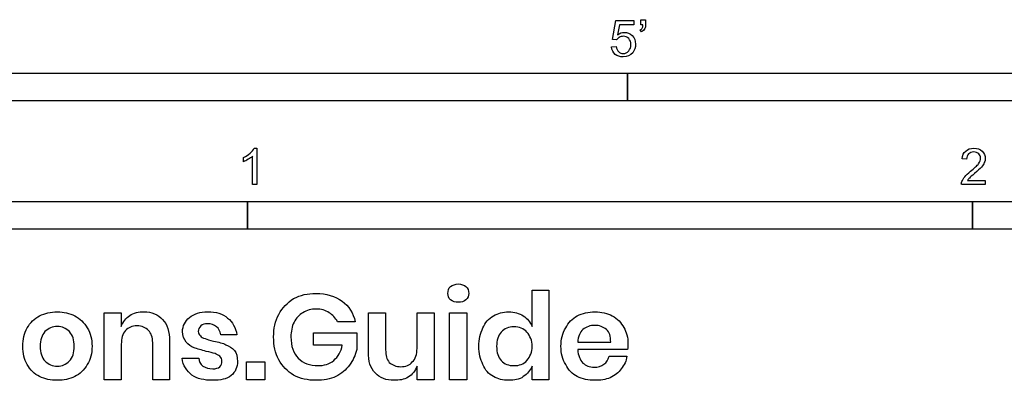
# Model space of a CAD drawing. Units: feet. Extents: x 0 to 10.1, y -2.1 to 9.
# Drawn here: x 2.2 to 6.7, y -2.1 to -0.5 of the extents above; entities that cross this region are included whole.
import ezdxf

# ---------------------------------------------------------------- set-up
doc = ezdxf.new("R2010")
doc.units = ezdxf.units.FT
doc.header["$MEASUREMENT"] = 0
doc.layers.add('N-SYMB', color=7, linetype='Continuous', true_color=0x800040)
doc.layers.add('X-DIMENSIONS.GUIDE', color=7, linetype='Continuous', true_color=0x800080)

msp = doc.modelspace()

# ---------------------------------------------------------------- linework, layer by layer
at = {"layer": 'N-SYMB'}
for points in [[(4.9506, -0.5987), (4.9318, -0.5967), (4.9476, -0.5117), (5.0296, -0.5117), (5.0296, -0.5315), (4.9634, -0.5315), (4.9545, -0.5759)], [(5.0603, -0.5315), (5.0603, -0.5077), (5.082, -0.5077), (5.082, -0.5265)], [(5.0702, -0.5315), (5.0603, -0.5315)], [(5.0632, -0.5621), (5.0583, -0.5542)], [(4.9279, -0.6313), (4.9496, -0.6293)], [(3.3105, -1.0892), (3.3233, -1.0892), (3.3233, -1.2542)], [(3.2631, -1.1504), (3.2631, -1.1307)], [(3.3233, -1.2542), (3.3036, -1.2542), (3.3036, -1.1257)], [(6.535, -1.1396), (6.5142, -1.1376)], [(6.619, -1.2354), (6.619, -1.2542), (6.5113, -1.2542)], [(6.539, -1.2354), (6.619, -1.2354)]]:
    msp.add_lwpolyline(points, dxfattribs=at)
for points in [[(2, -0.875), (2, -0.75), (5, -0.75), (5, -0.875)], [(5, -0.875), (5, -0.75), (10, -0.75), (10, -0.875)], [(1.6404, -1.4554), (1.6404, -1.3304), (3.2808, -1.3304), (3.2808, -1.4554)], [(3.2808, -1.4554), (3.2808, -1.3304), (6.5617, -1.3304), (6.5617, -1.4554)], [(6.5617, -1.4554), (6.5617, -1.3304), (9.8425, -1.3304), (9.8425, -1.4554)]]:
    msp.add_lwpolyline(points, close=True, dxfattribs=at)
for points in [[(5.0672, -0.5463), (5.0692, -0.5423), (5.0702, -0.5374), (5.0702, -0.5315)], [(5.082, -0.5265), (5.082, -0.5364), (5.081, -0.5443), (5.0781, -0.5483)], [(4.9545, -0.5759), (4.9644, -0.569), (4.9753, -0.5651), (4.9862, -0.5651)], [(4.9862, -0.5651), (5, -0.5651), (5.0119, -0.57), (5.0217, -0.5799)], [(5.0583, -0.5542), (5.0623, -0.5522), (5.0652, -0.5502), (5.0672, -0.5463)], [(5.0781, -0.5483), (5.0751, -0.5542), (5.0702, -0.5591), (5.0632, -0.5621)], [(4.9624, -0.5878), (4.9575, -0.5908), (4.9536, -0.5947), (4.9506, -0.5987)], [(4.9802, -0.5829), (4.9743, -0.5829), (4.9684, -0.5848), (4.9624, -0.5878)], [(5.0059, -0.5927), (4.999, -0.5868), (4.9911, -0.5829), (4.9802, -0.5829)], [(5.0158, -0.6204), (5.0158, -0.6085), (5.0119, -0.5997), (5.0059, -0.5927)], [(5.0059, -0.6491), (5.0119, -0.6421), (5.0158, -0.6323), (5.0158, -0.6204)], [(5.0217, -0.5799), (5.0316, -0.5898), (5.0366, -0.6026), (5.0366, -0.6184)], [(5.0366, -0.6184), (5.0366, -0.6333), (5.0326, -0.6461), (5.0237, -0.657)], [(4.9447, -0.6649), (4.9348, -0.656), (4.9298, -0.6451), (4.9279, -0.6313)], [(4.9812, -0.6757), (4.9654, -0.6757), (4.9536, -0.6728), (4.9447, -0.6649)], [(4.9496, -0.6293), (4.9506, -0.6402), (4.9545, -0.6471), (4.9605, -0.653)], [(4.9605, -0.653), (4.9654, -0.658), (4.9723, -0.6609), (4.9812, -0.6609)], [(4.9812, -0.6609), (4.9901, -0.6609), (4.999, -0.657), (5.0059, -0.6491)], [(5.0237, -0.657), (5.0138, -0.6708), (4.999, -0.6757), (4.9812, -0.6757)], [(3.2631, -1.1307), (3.2739, -1.1257), (3.2838, -1.1188), (3.2927, -1.1119)], [(3.2927, -1.1119), (3.3006, -1.104), (3.3065, -1.0971), (3.3105, -1.0892)], [(6.5142, -1.1376), (6.5162, -1.1218), (6.5212, -1.1099), (6.531, -1.102)], [(6.531, -1.102), (6.5399, -1.0941), (6.5528, -1.0892), (6.5676, -1.0892)], [(6.5676, -1.106), (6.5577, -1.106), (6.5498, -1.1089), (6.5439, -1.1149)], [(6.5676, -1.0892), (6.5834, -1.0892), (6.5963, -1.0941), (6.6052, -1.103)], [(6.5903, -1.1149), (6.5844, -1.1089), (6.5765, -1.106), (6.5676, -1.106)], [(6.6052, -1.103), (6.615, -1.1119), (6.619, -1.1228), (6.619, -1.1356)], [(3.2838, -1.1396), (3.2759, -1.1445), (3.269, -1.1485), (3.2631, -1.1504)], [(3.3036, -1.1257), (3.2986, -1.1307), (3.2917, -1.1356), (3.2838, -1.1396)], [(6.5439, -1.1149), (6.538, -1.1208), (6.535, -1.1287), (6.535, -1.1396)], [(6.5893, -1.1593), (6.5953, -1.1504), (6.5982, -1.1425), (6.5982, -1.1346)], [(6.5982, -1.1346), (6.5982, -1.1267), (6.5953, -1.1198), (6.5903, -1.1149)], [(6.615, -1.1544), (6.6121, -1.1613), (6.6081, -1.1672), (6.6022, -1.1751)], [(6.619, -1.1356), (6.619, -1.1416), (6.618, -1.1485), (6.615, -1.1544)], [(6.5261, -1.2186), (6.533, -1.2117), (6.5409, -1.2038), (6.5528, -1.1939)], [(6.5528, -1.1939), (6.5706, -1.1791), (6.5824, -1.1672), (6.5893, -1.1593)], [(6.6022, -1.1751), (6.5953, -1.1821), (6.5854, -1.191), (6.5706, -1.2038)], [(6.5113, -1.2542), (6.5103, -1.2503), (6.5113, -1.2453), (6.5133, -1.2404)], [(6.5133, -1.2404), (6.5162, -1.2335), (6.5202, -1.2255), (6.5261, -1.2186)], [(6.5478, -1.2246), (6.5439, -1.2275), (6.5409, -1.2315), (6.539, -1.2354)], [(6.5706, -1.2038), (6.5587, -1.2137), (6.5508, -1.2206), (6.5478, -1.2246)]]:
    msp.add_open_spline(points, degree=3, dxfattribs=at)
at = {"layer": 'X-DIMENSIONS.GUIDE'}
for points in [[(4.5689, -1.8955), (4.5689, -1.7321), (4.6447, -1.7321), (4.6447, -2.1371), (4.5689, -2.1371), (4.5689, -2.0756)], [(2.7096, -1.9761), (2.7096, -2.1371), (2.6315, -2.1371), (2.6315, -1.834), (2.7096, -1.834), (2.7096, -1.8955)], [(3.8276, -2.0116), (3.8276, -1.834), (3.9057, -1.834), (3.9057, -2.0021)], [(4.126, -1.834), (4.126, -2.1371), (4.0478, -2.1371), (4.0478, -2.0756)], [(4.0478, -1.995), (4.0478, -1.834), (4.126, -1.834)], [(3.7684, -1.8742), (3.6878, -1.8742)], [(3.2331, -1.9334), (3.1596, -1.9334)], [(3.7091, -1.9808), (3.5789, -1.9808), (3.5789, -1.924), (3.7755, -1.924), (3.7755, -1.9998)], [(2.9275, -1.9619), (2.9275, -2.1371), (2.8517, -2.1371), (2.8517, -1.969)], [(4.775, -1.9666), (4.9242, -1.9666)], [(5, -1.9998), (4.775, -1.9998)], [(2.9844, -2.04), (3.0602, -2.04)], [(4.9171, -2.0306), (4.9976, -2.0306)]]:
    msp.add_lwpolyline(points, dxfattribs=at)
for points in [[(4.2729, -1.834), (4.2729, -2.1371), (4.1947, -2.1371), (4.1947, -1.834)], [(3.3586, -2.0566), (3.3586, -2.1371), (3.2757, -2.1371), (3.2757, -2.0566)]]:
    msp.add_lwpolyline(points, close=True, dxfattribs=at)
for points in [[(4.1876, -1.7463), (4.1876, -1.7345), (4.19, -1.7226), (4.1994, -1.7155)], [(4.1994, -1.7155), (4.2089, -1.7084), (4.2207, -1.7037), (4.235, -1.7037)], [(4.235, -1.7037), (4.2492, -1.7037), (4.261, -1.7084), (4.2681, -1.7155)], [(4.2681, -1.7155), (4.2776, -1.7226), (4.2823, -1.7345), (4.2823, -1.7463)], [(3.4225, -1.8411), (3.4391, -1.8103), (3.4604, -1.789), (3.4889, -1.77)], [(3.4889, -1.77), (3.5197, -1.7534), (3.5528, -1.7463), (3.5907, -1.7463)], [(3.5907, -1.7463), (3.6381, -1.7463), (3.676, -1.7582), (3.7091, -1.7819)], [(3.7091, -1.7819), (3.7399, -1.8032), (3.7589, -1.8363), (3.7684, -1.8742)], [(4.1994, -1.7748), (4.19, -1.7676), (4.1876, -1.7582), (4.1876, -1.7463)], [(4.235, -1.7866), (4.2207, -1.7866), (4.2089, -1.7842), (4.1994, -1.7748)], [(4.2681, -1.7748), (4.261, -1.7842), (4.2492, -1.7866), (4.235, -1.7866)], [(4.2823, -1.7463), (4.2823, -1.7582), (4.2776, -1.7676), (4.2681, -1.7748)], [(3.5907, -1.8174), (3.5694, -1.8174), (3.5481, -1.8221), (3.5315, -1.834)], [(3.6499, -1.834), (3.6333, -1.8221), (3.6144, -1.8174), (3.5907, -1.8174)], [(2.2833, -1.9027), (2.2975, -1.879), (2.3164, -1.86), (2.3401, -1.8482)], [(2.3401, -1.8482), (2.3638, -1.8363), (2.3899, -1.8292), (2.4207, -1.8292)], [(2.4207, -1.8292), (2.4491, -1.8292), (2.4751, -1.8363), (2.4988, -1.8482)], [(2.4988, -1.8482), (2.5225, -1.86), (2.5414, -1.879), (2.5557, -1.9027)], [(2.7096, -1.8955), (2.7167, -1.8742), (2.7309, -1.8577), (2.7475, -1.8458)], [(2.7475, -1.8458), (2.7665, -1.834), (2.7878, -1.8292), (2.8115, -1.8292)], [(2.8115, -1.8292), (2.847, -1.8292), (2.8754, -1.8411), (2.8967, -1.8648)], [(2.8967, -1.8648), (2.918, -1.8861), (2.9275, -1.9192), (2.9275, -1.9619)], [(2.9867, -1.9192), (2.9867, -1.8932), (2.9986, -1.8719), (3.0175, -1.8553)], [(3.0175, -1.8553), (3.0388, -1.8387), (3.0649, -1.8292), (3.1004, -1.8292)], [(3.1004, -1.8292), (3.1383, -1.8292), (3.1691, -1.8387), (3.1904, -1.8577)], [(3.1904, -1.8577), (3.2141, -1.8766), (3.226, -1.9003), (3.2331, -1.9334)], [(3.3989, -1.9429), (3.3989, -1.905), (3.406, -1.8719), (3.4225, -1.8411)], [(3.5315, -1.834), (3.5149, -1.8434), (3.5007, -1.8577), (3.4912, -1.8766)], [(3.6878, -1.8742), (3.6784, -1.8577), (3.6665, -1.8434), (3.6499, -1.834)], [(4.3463, -1.9027), (4.3558, -1.879), (4.3723, -1.86), (4.3937, -1.8482)], [(4.3937, -1.8482), (4.415, -1.8363), (4.4363, -1.8292), (4.4623, -1.8292)], [(4.4623, -1.8292), (4.4884, -1.8292), (4.5097, -1.8363), (4.5287, -1.8482)], [(4.5287, -1.8482), (4.5476, -1.86), (4.5595, -1.8766), (4.5689, -1.8955)], [(4.7205, -1.9027), (4.7324, -1.879), (4.7513, -1.86), (4.7726, -1.8482)], [(4.7726, -1.8482), (4.7963, -1.8363), (4.8224, -1.8292), (4.8532, -1.8292)], [(4.8532, -1.8292), (4.8816, -1.8292), (4.91, -1.8363), (4.9313, -1.8482)], [(4.9313, -1.8482), (4.955, -1.86), (4.9716, -1.879), (4.9834, -1.9003)], [(2.2643, -1.9856), (2.2643, -1.9548), (2.2691, -1.9263), (2.2833, -1.9027)], [(2.4207, -1.8955), (2.397, -1.8955), (2.3804, -1.905), (2.3638, -1.9192)], [(2.4751, -1.9192), (2.4586, -1.905), (2.442, -1.8955), (2.4207, -1.8955)], [(2.5557, -1.9027), (2.5699, -1.9263), (2.577, -1.9548), (2.577, -1.9856)], [(2.7286, -1.9145), (2.7144, -1.9287), (2.7096, -1.95), (2.7096, -1.9761)], [(2.7807, -1.8932), (2.7594, -1.8932), (2.7404, -1.9003), (2.7286, -1.9145)], [(2.8328, -1.9145), (2.8209, -1.9003), (2.802, -1.8932), (2.7807, -1.8932)], [(2.8517, -1.969), (2.8517, -1.9453), (2.8446, -1.9263), (2.8328, -1.9145)], [(3.0696, -1.8932), (3.0625, -1.9003), (3.0578, -1.9074), (3.0578, -1.9192)], [(3.1004, -1.8837), (3.0862, -1.8837), (3.0767, -1.8861), (3.0696, -1.8932)], [(3.1407, -1.8979), (3.1288, -1.8884), (3.117, -1.8837), (3.1004, -1.8837)], [(3.1596, -1.9334), (3.1573, -1.9169), (3.1502, -1.905), (3.1407, -1.8979)], [(3.4912, -1.8766), (3.4818, -1.8955), (3.477, -1.9192), (3.477, -1.9429)], [(4.3273, -1.9856), (4.3273, -1.9548), (4.3344, -1.9263), (4.3463, -1.9027)], [(4.486, -1.8979), (4.4623, -1.8979), (4.4434, -1.905), (4.4292, -1.9216)], [(4.5452, -1.9216), (4.531, -1.905), (4.5097, -1.8979), (4.486, -1.8979)], [(4.6992, -1.9856), (4.6992, -1.9548), (4.7063, -1.9263), (4.7205, -1.9027)], [(4.7987, -1.9098), (4.7845, -1.9216), (4.7774, -1.9406), (4.775, -1.9666)], [(4.8532, -1.8908), (4.8318, -1.8908), (4.8129, -1.8979), (4.7987, -1.9098)], [(4.9053, -1.9098), (4.891, -1.8979), (4.8721, -1.8908), (4.8532, -1.8908)], [(4.9242, -1.9666), (4.9242, -1.9406), (4.9195, -1.9216), (4.9053, -1.9098)], [(4.9834, -1.9003), (4.9953, -1.9216), (5.0024, -1.9453), (5.0024, -1.9737)], [(2.3638, -1.9192), (2.3496, -1.9358), (2.3425, -1.9571), (2.3425, -1.9856)], [(2.4964, -1.9856), (2.4964, -1.9571), (2.4893, -1.9358), (2.4751, -1.9192)], [(3.0033, -1.9666), (2.9938, -1.9548), (2.9867, -1.9382), (2.9867, -1.9192)], [(3.0578, -1.9192), (3.0578, -1.9263), (3.0602, -1.9334), (3.0673, -1.9382)], [(3.0673, -1.9382), (3.072, -1.9453), (3.0791, -1.9477), (3.0886, -1.95)], [(3.0886, -1.95), (3.0981, -1.9548), (3.1099, -1.9571), (3.1265, -1.9619)], [(3.4225, -2.0471), (3.406, -2.0163), (3.3989, -1.9832), (3.3989, -1.9429)], [(3.477, -1.9429), (3.477, -1.9856), (3.4889, -2.0163), (3.5102, -2.04)], [(4.4292, -1.9216), (4.415, -1.9358), (4.4079, -1.9595), (4.4079, -1.9856)], [(4.5689, -1.9856), (4.5689, -1.9595), (4.5595, -1.9382), (4.5452, -1.9216)], [(2.2833, -2.0685), (2.2691, -2.0448), (2.2643, -2.0187), (2.2643, -1.9856)], [(2.3425, -1.9856), (2.3425, -2.014), (2.3496, -2.0377), (2.3638, -2.0519)], [(2.4751, -2.0519), (2.4893, -2.0377), (2.4964, -2.014), (2.4964, -1.9856)], [(2.577, -1.9856), (2.577, -2.0187), (2.5699, -2.0448), (2.5557, -2.0685)], [(3.0388, -1.9927), (3.0246, -1.9879), (3.0128, -1.9784), (3.0033, -1.9666)], [(3.0933, -2.0092), (3.072, -2.0021), (3.0531, -1.9974), (3.0388, -1.9927)], [(3.1265, -1.9619), (3.1502, -1.9666), (3.1691, -1.9713), (3.1833, -1.9784)], [(3.1833, -1.9784), (3.1975, -1.9832), (3.2094, -1.9927), (3.2212, -2.0045)], [(3.2212, -2.0045), (3.2307, -2.0163), (3.2354, -2.0329), (3.2354, -2.0542)], [(3.6712, -2.0495), (3.6902, -2.0329), (3.7044, -2.0092), (3.7091, -1.9808)], [(3.7755, -1.9998), (3.7684, -2.0258), (3.7589, -2.0495), (3.7423, -2.0708)], [(3.9057, -2.0021), (3.9057, -2.0258), (3.9105, -2.0448), (3.9223, -2.059)], [(4.0265, -2.0566), (4.0407, -2.0424), (4.0478, -2.0211), (4.0478, -1.995)], [(4.3463, -2.0685), (4.3344, -2.0448), (4.3273, -2.0187), (4.3273, -1.9856)], [(4.4079, -1.9856), (4.4079, -2.014), (4.415, -2.0353), (4.4292, -2.0495)], [(4.5452, -2.0495), (4.5595, -2.0329), (4.5689, -2.0116), (4.5689, -1.9856)], [(4.7205, -2.0685), (4.7063, -2.0448), (4.6992, -2.0187), (4.6992, -1.9856)], [(4.775, -1.9998), (4.7774, -2.0282), (4.7845, -2.0471), (4.7987, -2.0613)], [(5.0024, -1.9737), (5.0024, -1.9808), (5.0024, -1.9903), (5, -1.9998)], [(3.0294, -2.1158), (3.0057, -2.0969), (2.9891, -2.0732), (2.9844, -2.04)], [(3.0602, -2.04), (3.0602, -2.0542), (3.0673, -2.0661), (3.0791, -2.0756)], [(3.1336, -2.0187), (3.1241, -2.0163), (3.1099, -2.0116), (3.0933, -2.0092)], [(3.1549, -2.0306), (3.1502, -2.0258), (3.1407, -2.0211), (3.1336, -2.0187)], [(3.1644, -2.0519), (3.1644, -2.0448), (3.162, -2.0377), (3.1549, -2.0306)], [(3.4889, -2.1158), (3.4604, -2.0992), (3.4391, -2.0756), (3.4225, -2.0471)], [(3.5102, -2.04), (3.5315, -2.0613), (3.5623, -2.0732), (3.6002, -2.0732)], [(3.6002, -2.0732), (3.6262, -2.0732), (3.6499, -2.0661), (3.6712, -2.0495)], [(3.8584, -2.1063), (3.837, -2.085), (3.8276, -2.0519), (3.8276, -2.0116)], [(4.4292, -2.0495), (4.4434, -2.0661), (4.4623, -2.0732), (4.486, -2.0732)], [(4.486, -2.0732), (4.5097, -2.0732), (4.531, -2.0661), (4.5452, -2.0495)], [(4.8934, -2.0661), (4.9053, -2.059), (4.9124, -2.0471), (4.9171, -2.0306)], [(4.9976, -2.0306), (4.9953, -2.0519), (4.9858, -2.0708), (4.9716, -2.0874)], [(2.3401, -2.1229), (2.3164, -2.1111), (2.2975, -2.0921), (2.2833, -2.0685)], [(2.3638, -2.0519), (2.3804, -2.0685), (2.397, -2.0756), (2.4207, -2.0756)], [(2.4207, -2.0756), (2.442, -2.0756), (2.4586, -2.0685), (2.4751, -2.0519)], [(2.5557, -2.0685), (2.5414, -2.0921), (2.5225, -2.1111), (2.4988, -2.1229)], [(3.0791, -2.0756), (3.091, -2.0827), (3.1052, -2.0874), (3.1241, -2.0874)], [(3.1241, -2.0874), (3.136, -2.0874), (3.1478, -2.085), (3.1549, -2.0779)], [(3.1549, -2.0779), (3.162, -2.0708), (3.1644, -2.0637), (3.1644, -2.0519)], [(3.2354, -2.0542), (3.2354, -2.0803), (3.226, -2.1016), (3.207, -2.1182)], [(3.7423, -2.0708), (3.7257, -2.0921), (3.7068, -2.1087), (3.6807, -2.1229)], [(3.9223, -2.059), (3.9365, -2.0708), (3.9531, -2.0779), (3.9744, -2.0779)], [(3.9744, -2.0779), (3.9957, -2.0779), (4.0147, -2.0708), (4.0265, -2.0566)], [(4.0478, -2.0756), (4.0384, -2.0969), (4.0265, -2.1135), (4.0076, -2.1253)], [(4.3937, -2.1229), (4.3723, -2.1111), (4.3558, -2.0921), (4.3463, -2.0685)], [(4.5689, -2.0756), (4.5595, -2.0945), (4.5476, -2.1111), (4.5287, -2.1229)], [(4.7726, -2.1229), (4.7513, -2.1111), (4.7324, -2.0921), (4.7205, -2.0685)], [(4.7987, -2.0613), (4.8105, -2.0732), (4.8295, -2.0803), (4.8484, -2.0803)], [(4.8484, -2.0803), (4.8674, -2.0803), (4.8816, -2.0756), (4.8934, -2.0661)], [(4.9716, -2.0874), (4.9597, -2.104), (4.9432, -2.1182), (4.9218, -2.1277)], [(2.4207, -2.1395), (2.3899, -2.1395), (2.3638, -2.1348), (2.3401, -2.1229)], [(2.4988, -2.1229), (2.4751, -2.1348), (2.4491, -2.1395), (2.4207, -2.1395)], [(3.1241, -2.1395), (3.0838, -2.1395), (3.0531, -2.1324), (3.0294, -2.1158)], [(3.207, -2.1182), (3.1857, -2.1348), (3.1573, -2.1395), (3.1241, -2.1395)], [(3.5907, -2.1395), (3.5528, -2.1395), (3.5197, -2.1324), (3.4889, -2.1158)], [(3.6807, -2.1229), (3.6547, -2.1348), (3.6239, -2.1395), (3.5907, -2.1395)], [(3.9436, -2.1395), (3.9081, -2.1395), (3.8797, -2.13), (3.8584, -2.1063)], [(4.0076, -2.1253), (3.9886, -2.1371), (3.9673, -2.1395), (3.9436, -2.1395)], [(4.4623, -2.1395), (4.4363, -2.1395), (4.415, -2.1348), (4.3937, -2.1229)], [(4.5287, -2.1229), (4.5097, -2.1371), (4.4884, -2.1395), (4.4623, -2.1395)], [(4.8532, -2.1395), (4.8224, -2.1395), (4.7963, -2.1348), (4.7726, -2.1229)], [(4.9218, -2.1277), (4.9005, -2.1371), (4.8768, -2.1395), (4.8532, -2.1395)]]:
    msp.add_open_spline(points, degree=3, dxfattribs=at)

doc.saveas('drawing.dxf')
